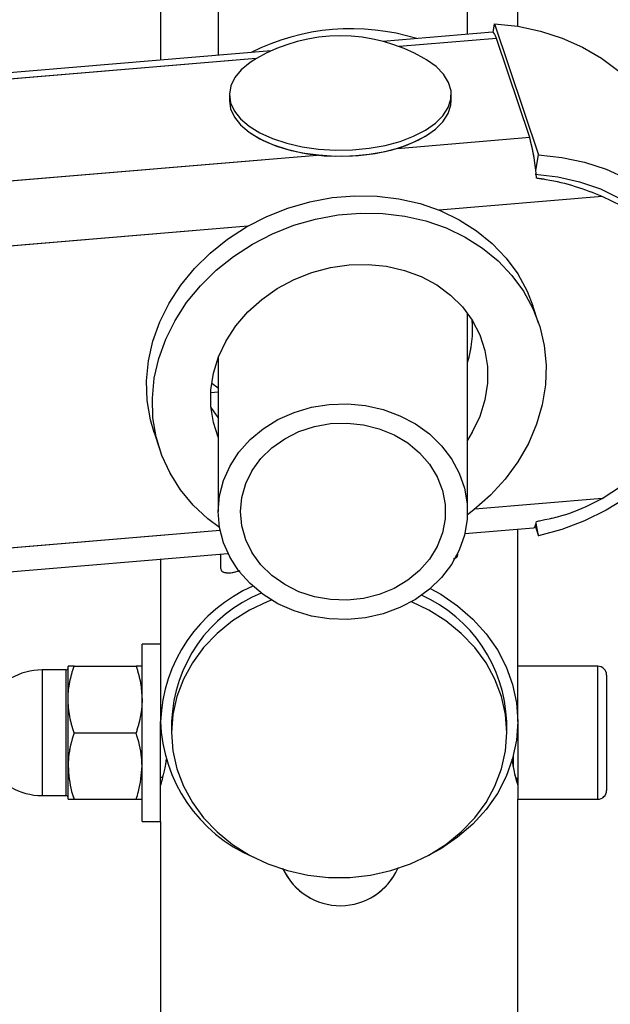
# Model space of a CAD drawing. Units: millimetres. Extents: x 0 to 42.1, y 0 to 29.8.
# Drawn here: x 16.3 to 16.6, y 10.3 to 10.8 of the extents above; entities that cross this region are included whole.
import ezdxf

# ---------------------------------------------------------------- set-up
doc = ezdxf.new("R2010")
doc.units = ezdxf.units.MM
doc.linetypes.add('PHANTOM', pattern=[1.27, 0.635, -0.127, 0.127, -0.127, 0.127, -0.127])

msp = doc.modelspace()

# ---------------------------------------------------------------- linework, layer by layer
at = {"color": 7, "linetype": 'Continuous', "lineweight": 25}
for p, q in [((16.5352706271162, 10.79873907394326), (16.5352706271162, 11.18882849162205)), ((16.5624706271162, 10.80312427983911), (16.5624706271162, 11.18983355874634)), ((16.3692706271162, 11.18718045775429), (16.3692706271162, 10.78484963738951)), ((16.4004706271162, 11.18718045775429), (16.4004706271162, 10.78746018209118)), ((16.54878244003105, 10.79986962495656), (16.489561699182, 10.79491454831385)), ((16.54906919197638, 10.79981753474129), (16.54993362721595, 10.80450308102713)), ((16.54993362721595, 10.80450308102713), (16.57370048245988, 10.73349051771645)), ((16.56887414618654, 10.74287508213511), (16.5509169666689, 10.79652901885873)), ((16.42917163411551, 10.78986163278844), (12.94011707636981, 10.49792788632815)), ((16.40649390995878, 10.76610146232334), (16.40649390995878, 10.7628840047432)), ((16.52649390995878, 10.7628840047432), (16.52649390995878, 10.76610146232334)), ((16.41750411510311, 10.74556349666751), (16.41815731236786, 10.74510161645216)), ((16.5148305075497, 10.74510161645216), (16.51548370481444, 10.74556349666751)), ((16.57213872771585, 10.72502525183493), (16.57370048245988, 10.73349051771645)), ((16.57372708397844, 10.64245588877098), (16.57059117946709, 10.65182560198559)), ((16.5352706271162, 10.54047891929273), (16.5352706271162, 10.64785152221578)), ((16.4004706271162, 10.62376519909772), (16.4004706271162, 10.54047891929273)), ((16.39692099793486, 10.61004026455516), (16.4004706271162, 10.60743166852328)), ((16.4004706271162, 10.59138033549979), (16.39657419391991, 10.59687497998217)), ((16.36575881156968, 10.58327123624903), (16.36889471608103, 10.57390152303443)), ((16.57370048245988, 10.52737647161575), (16.57237631836106, 10.53433232266691)), ((16.5338552585289, 10.52857970448677), (16.57100867282438, 10.53168837912901)), ((16.5624706271162, 10.42689272377432), (16.5624706271162, 10.53097398970638)), ((16.5719132399555, 10.53271654164992), (16.57370048245988, 10.52737647161575)), ((16.23834804548841, 10.50385423047048), (16.40573691268961, 10.5178598753548)), ((16.4018706271162, 10.51031812949783), (16.4018706271162, 10.51753637819714)), ((16.3692706271162, 10.51480869366912), (16.3692706271162, 10.42689272377432)), ((16.3692706271162, 10.46884751969947), (16.3592706271162, 10.46884751969947)), ((16.3592706271162, 10.37284751969947), (16.3592706271162, 10.46884751969947)), ((16.31827062711621, 10.45484751969947), (16.3052706271162, 10.45484751969947)), ((16.31927062711621, 10.43884751969947), (16.31927062711621, 10.45684751969947)), ((16.32248601742538, 10.45684751969947), (16.35605523680703, 10.45684751969947)), ((16.6056706271162, 10.45684751969947), (16.5624706271162, 10.45684751969947)), ((16.6104706271162, 10.45204751969947), (16.6104706271162, 10.38964751969947)), ((16.31927062711621, 10.40284751969947), (16.31927062711621, 10.43884751969947)), ((16.3692706271162, 10.37284751969947), (16.3692706271162, 10.42689272377432)), ((16.3752706271162, 10.42689272377432), (16.3752706271162, 10.42089272377432)), ((16.5564706271162, 10.42089272377432), (16.5564706271162, 10.42689272377432)), ((16.5624706271162, 10.42689272377432), (16.5624706271162, 10.38484751969947)), ((16.32248601742538, 10.42084751969947), (16.35605523680703, 10.42084751969947)), ((16.31927062711621, 10.38484751969947), (16.31927062711621, 10.40284751969947)), ((16.3692706271162, 10.39684751969947), (16.3704266539702, 10.39684751969947)), ((16.3052706271162, 10.38684751969947), (16.31827062711621, 10.38684751969947)), ((16.32248601742538, 10.38484751969947), (16.35605523680703, 10.38484751969947)), ((16.5624706271162, 9.996478919292763), (16.5624706271162, 10.38484751969947)), ((16.5624706271162, 10.38484751969947), (16.6056706271162, 10.38484751969947)), ((16.3592706271162, 10.37284751969947), (16.3692706271162, 10.37284751969947)), ((16.3692706271162, 10.37284751969947), (16.3692706271162, 10.09882129454719))]:
    msp.add_line(p, q, dxfattribs=at)
at = {"color": 7, "linetype": 'PHANTOM', "lineweight": 18}
for p, q in [((16.5352706271162, 10.79873907394326), (16.5352706271162, 11.18882849162205)), ((16.5624706271162, 10.80312427983911), (16.5624706271162, 11.18983355874634)), ((16.3692706271162, 11.18718045775429), (16.3692706271162, 10.78484963738951)), ((16.4004706271162, 11.18718045775429), (16.4004706271162, 10.78746018209118)), ((16.54878244003106, 10.79986962495656), (16.489561699182, 10.79491454831385)), ((16.54906919197638, 10.79981753474129), (16.54993362721595, 10.80450308102713)), ((16.54993362721595, 10.80450308102713), (16.57370048245989, 10.73349051771645)), ((16.56887414618654, 10.74287508213511), (16.5509169666689, 10.79652901885873)), ((16.42917163411551, 10.78986163278844), (12.94011707636981, 10.49792788632815)), ((16.40649390995878, 10.76610146232334), (16.40649390995878, 10.7628840047432)), ((16.52649390995878, 10.7628840047432), (16.52649390995878, 10.76610146232334)), ((16.41750411510311, 10.74556349666751), (16.41815731236786, 10.74510161645216)), ((16.5148305075497, 10.74510161645216), (16.51548370481444, 10.74556349666751)), ((16.57213872771585, 10.72502525183493), (16.57370048245989, 10.73349051771645)), ((16.57372708397844, 10.64245588877098), (16.57059117946709, 10.65182560198559)), ((16.5352706271162, 10.54047891929272), (16.5352706271162, 10.64785152221578)), ((16.4004706271162, 10.62376519909772), (16.4004706271162, 10.54047891929272)), ((16.39692099793366, 10.61004026455609), (16.4004706271162, 10.60743166852328)), ((16.4004706271162, 10.59138033549979), (16.39657419391991, 10.59687497998216)), ((16.36575881156968, 10.58327123624903), (16.36889471608103, 10.57390152303443)), ((16.57370048245989, 10.52737647161575), (16.57237631836106, 10.53433232266691)), ((16.5338552585289, 10.52857970448677), (16.57100867282438, 10.53168837912901)), ((16.5624706271162, 10.42689272377432), (16.5624706271162, 10.53097398970638)), ((16.5719132399555, 10.53271654164992), (16.57370048245989, 10.52737647161575)), ((16.23834804548841, 10.50385423047048), (16.40573691268961, 10.5178598753548)), ((16.4018706271162, 10.51031812949783), (16.4018706271162, 10.51753637819714)), ((16.3692706271162, 10.51480869366912), (16.3692706271162, 10.42689272377432)), ((16.3692706271162, 10.46884751969947), (16.3592706271162, 10.46884751969947)), ((16.3592706271162, 10.37284751969947), (16.3592706271162, 10.46884751969947)), ((16.31827062711621, 10.45484751969947), (16.3052706271162, 10.45484751969947)), ((16.31927062711621, 10.43884751969947), (16.31927062711621, 10.45684751969947)), ((16.32248601742538, 10.45684751969947), (16.35605523680703, 10.45684751969947)), ((16.6056706271162, 10.45684751969947), (16.5624706271162, 10.45684751969947)), ((16.6104706271162, 10.45204751969947), (16.6104706271162, 10.38964751969947)), ((16.31927062711621, 10.40284751969947), (16.31927062711621, 10.43884751969947)), ((16.3692706271162, 10.37284751969947), (16.3692706271162, 10.42689272377432)), ((16.3752706271162, 10.42689272377432), (16.3752706271162, 10.42089272377432)), ((16.5564706271162, 10.42089272377432), (16.5564706271162, 10.42689272377432)), ((16.5624706271162, 10.42689272377432), (16.5624706271162, 10.38484751969947)), ((16.32248601742538, 10.42084751969947), (16.35605523680703, 10.42084751969947)), ((16.31927062711621, 10.38484751969947), (16.31927062711621, 10.40284751969947)), ((16.3692706271162, 10.39684751969947), (16.3704266539702, 10.39684751969947)), ((16.3052706271162, 10.38684751969947), (16.31827062711621, 10.38684751969947)), ((16.32248601742538, 10.38484751969947), (16.35605523680703, 10.38484751969947)), ((16.5624706271162, 9.996478919292763), (16.5624706271162, 10.38484751969947)), ((16.5624706271162, 10.38484751969947), (16.6056706271162, 10.38484751969947)), ((16.3592706271162, 10.37284751969947), (16.3692706271162, 10.37284751969947)), ((16.3692706271162, 10.37284751969947), (16.3692706271162, 10.09882129454719))]:
    msp.add_line(p, q, dxfattribs=at)
at = {"color": 8, "linetype": 'Continuous', "lineweight": 25}
for p, q in [((16.5509169666689, 10.79652901885873), (16.49832302033085, 10.79212841475768)), ((16.42099534696169, 10.78565830744979), (12.94887839751865, 10.49514175277198)), ((16.56887414618654, 10.74287508213511), (16.49717185848231, 10.73687565818434)), ((16.45397119807993, 10.73326100257145), (12.94772723567013, 10.43988899619864)), ((16.60811539628242, 10.71101021312444), (16.51992106905028, 10.70363087871184)), ((16.41642892198649, 10.69497155575729), (16.2240353885891, 10.67887373783273)), ((16.4004706271162, 10.60515968546357), (16.39642640621711, 10.60482130022509)), ((16.60811539628242, 10.54750461688994), (16.53913412751784, 10.54173286414353)), ((16.40152010150023, 10.53021851906354), (16.24324844705667, 10.51697572326443)), ((16.3052706271162, 10.45484751969947), (16.3052706271162, 10.38684751969947)), ((16.31827062711621, 10.40384751969947), (16.31827062711621, 10.45484751969947)), ((16.6056706271162, 10.38484751969947), (16.6056706271162, 10.45684751969947)), ((16.5600706271162, 10.40254991634346), (16.5600706271162, 10.40836058952054)), ((16.31827062711621, 10.38684751969947), (16.31827062711621, 10.40384751969947))]:
    msp.add_line(p, q, dxfattribs=at)
at = {"color": 8, "linetype": 'PHANTOM', "lineweight": 18}
for p, q in [((16.5509169666689, 10.79652901885873), (16.49832302033085, 10.79212841475768)), ((16.42099534696169, 10.78565830744979), (12.94887839751865, 10.49514175277199)), ((16.56887414618654, 10.74287508213511), (16.49717185848231, 10.73687565818434)), ((16.45397119807993, 10.73326100257145), (12.94772723567013, 10.43988899619864)), ((16.60811539628242, 10.71101021312444), (16.51992106905028, 10.70363087871184)), ((16.41642892198649, 10.69497155575729), (16.2240353885891, 10.67887373783274)), ((16.4004706271162, 10.60515968546357), (16.39642640621711, 10.60482130022509)), ((16.60811539628242, 10.54750461688994), (16.53913412751784, 10.54173286414353)), ((16.40152010150023, 10.53021851906354), (16.24324844705667, 10.51697572326443)), ((16.3052706271162, 10.45484751969947), (16.3052706271162, 10.38684751969947)), ((16.31827062711621, 10.40384751969947), (16.31827062711621, 10.45484751969947)), ((16.6056706271162, 10.38484751969947), (16.6056706271162, 10.45684751969947)), ((16.5600706271162, 10.40254991634346), (16.5600706271162, 10.40836058952055)), ((16.31827062711621, 10.38684751969947), (16.31827062711621, 10.40384751969947))]:
    msp.add_line(p, q, dxfattribs=at)
at = {"color": 7, "linetype": 'Continuous', "lineweight": 25, "flags": 128}
for points in [[(16.5509169666689, 10.79652901885873), (16.55036546495938, 10.79798717142505), (16.54982339959702, 10.79904103546667), (16.54930004547045, 10.79967257907764), (16.54880435731388, 10.79987099637169), (16.54878244003105, 10.79986962495656)], [(16.54993362721595, 10.80450308102713), (16.56250504985127, 10.80311875551601), (16.57470298550123, 10.80052445823818), (16.58638454158105, 10.79675058006095), (16.59741287462882, 10.79184133003927), (16.60765879335672, 10.78585421752922), (16.61700227206104, 10.77885937849535), (16.62533385666189, 10.77093875390358), (16.63255594690189, 10.76218512982474), (16.63858393968331, 10.75270105049309), (16.64334722015012, 10.74259761705304), (16.64498730693616, 10.73810646401255)], [(16.42112431860481, 10.78573307063986), (16.4176469788574, 10.78352255099466), (16.41290081075756, 10.7795901586837), (16.40941081947958, 10.77534160276253), (16.40725880746106, 10.77087646578105), (16.40649521603974, 10.76629940676562), (16.40713794315134, 10.76171770810024), (16.40917192381713, 10.75723876091834), (16.41254948325421, 10.75296754794571), (16.41719145433208, 10.74900418279429), (16.422989033183, 10.74544156338406), (16.42980632947254, 10.74236319449444), (16.43748355155371, 10.73984123048311), (16.44584075184786, 10.73793478404897), (16.45468204466333, 10.73668854068062), (16.46380019759005, 10.73613171126634), (16.47298148885161, 10.73627734741564), (16.48201071676253, 10.73712203554064), (16.49067624387342, 10.7386459768676), (16.49877495757334, 10.74081345150345), (16.50611703087732, 10.7435736556798), (16.51253037180997, 10.74686189255018), (16.51786465709552, 10.75060108862935), (16.52199485560802, 10.75470360033039), (16.52482415899491, 10.75907326825618), (16.52628625078283, 10.76360767109407), (16.52634686077947, 10.76820052628474), (16.52500456833788, 10.77274418119523), (16.52229083565522, 10.77713213640548), (16.51826927032551, 10.78126154196441), (16.51303413443157, 10.78503560810564), (16.51186350131275, 10.78573307063986)], [(16.40649390995878, 10.7628840047432), (16.40713794315134, 10.7585002505201), (16.40917192381713, 10.7540213033382), (16.41254948325421, 10.74975009036557), (16.41719145433208, 10.74578672521415), (16.422989033183, 10.74222410580392), (16.42980632947254, 10.7391457369143), (16.43748355155371, 10.73662377290297), (16.44584075184786, 10.73471732646883), (16.45468204466333, 10.73347108310048), (16.46380019759005, 10.73291425368619), (16.47298148885161, 10.7330598898355), (16.48201071676253, 10.7339045779605), (16.49067624387342, 10.73542851928746), (16.49877495757334, 10.73759599392331), (16.50611703087732, 10.74035619809966), (16.51253037180997, 10.74364443497004), (16.51786465709552, 10.74738363104921), (16.52199485560802, 10.75148614275026), (16.52482415899491, 10.75585581067604), (16.52628625078283, 10.76039021351393), (16.52649390995878, 10.7628840047432)], [(16.51468954864547, 10.74500237693113), (16.50871833654871, 10.74144427019689), (16.50170741893446, 10.7383970213459), (16.49382942786229, 10.73593566375809), (16.48527834561796, 10.73412080422607), (16.47626472822573, 10.73299713061467), (16.46701052086028, 10.73259231149747), (16.45774359281991, 10.73291631486466), (16.44869212662813, 10.73396116267802), (16.44007899942268, 10.73570112731675), (16.43211629498069, 10.73809336507682), (16.42500008151223, 10.74107897112521), (16.41890558381024, 10.74458442993233), (16.41815731236786, 10.74510161645216)], [(16.57370048245988, 10.73349051771645), (16.58627190509521, 10.73210619220533), (16.59846984074517, 10.7295118949275), (16.61015139682499, 10.72573801675027), (16.62117972987275, 10.72082876672858)], [(16.57177898404969, 10.72307531328353), (16.58402952046048, 10.72167537373616), (16.5958726264099, 10.71899902003064), (16.60714550748746, 10.71508304111623), (16.61769320754931, 10.70998126573359), (16.62737073873324, 10.70376382248911), (16.63604507445057, 10.69651617587261), (16.64359697795923, 10.68833795146907), (16.64992264138274, 10.67934156651313), (16.65493511264517, 10.66965068461057), (16.65856549070756, 10.659398515868), (16.66076387267629, 10.64872598579718), (16.66094444948212, 10.64730024140333)], [(16.36575881156968, 10.58327123624903), (16.36377773313948, 10.59023904996461), (16.36204689034389, 10.60066464793158), (16.36169958970127, 10.61131035167635), (16.36274035880662, 10.62203737817012), (16.36515562964301, 10.63270588421765), (16.3689139154614, 10.64317678952724), (16.37396622125858, 10.653313589835), (16.380246682502, 10.66298413644667), (16.38767342377461, 10.67206235899798), (16.39614962614618, 10.68042990897463), (16.40556478935613, 10.68797770256613), (16.41579617235337, 10.69460734274017), (16.42671039341365, 10.70023240199836), (16.43816516897431, 10.70477954909083), (16.45001116851808, 10.70818950500128), (16.4620939613248, 10.71041781573956), (16.47425602971197, 10.71143543186743), (16.48633882251868, 10.71122908720242), (16.49818482206246, 10.7098014717628), (16.50963959762311, 10.70717119669908), (16.5205538186834, 10.70337255166922), (16.53078520168064, 10.69845505782045), (16.54020036489059, 10.69248282220542), (16.54867656726216, 10.68553370204874), (16.55610330853477, 10.67769828975896), (16.56238376977818, 10.66907873191799), (16.56743607557537, 10.65978739764421), (16.57059117946709, 10.65182560198559)], [(16.60811539628242, 10.54750461688994), (16.61859470288542, 10.55439297111132), (16.62820544449417, 10.56223928717297), (16.63681684464314, 10.57093679771774), (16.64431172522885, 10.58036715291017), (16.65058810099017, 10.59040203086095), (16.65556056725471, 10.60090488374435), (16.65916146206782, 10.61173279584855), (16.6613417868906, 10.6227384282759), (16.66207187333891, 10.63377202383093), (16.6613417868906, 10.64468344481484), (16.65916146206782, 10.6553242159977), (16.65556056725471, 10.66554954496884), (16.65058810099017, 10.67522029237396), (16.64431172522885, 10.68420486522927), (16.63681684464314, 10.69238100754974), (16.62820544449417, 10.69963746392573), (16.61859470288542, 10.70587549341137), (16.60811539628242, 10.71101021312444)], [(16.40120318482098, 10.53189643111744), (16.39492284849841, 10.53660212893458), (16.3869583874681, 10.54400647087), (16.38009359043956, 10.55224739602786), (16.37441795054043, 10.56121747134585), (16.37000545841657, 10.57079975817424), (16.36691363765084, 10.58086933675001), (16.36518279485525, 10.59129493471697), (16.36483549421263, 10.60194063846175), (16.36587626331798, 10.61266766495551), (16.36829153415436, 10.62333617100304), (16.37204981997275, 10.63380707631264), (16.37710212576993, 10.6439438766204), (16.38338258701335, 10.65361442323207), (16.39080932828596, 10.66269264578338), (16.39928553065753, 10.67106019576002), (16.40870069386748, 10.67860798935153), (16.41893207686472, 10.68523762952557), (16.42984629792501, 10.69086268878375), (16.44130107348566, 10.69540983587623), (16.45314707302944, 10.69881979178668), (16.46522986583615, 10.70104810252495), (16.47739193422332, 10.70206571865282), (16.48947472703004, 10.70185937398781), (16.50132072657381, 10.70043175854819), (16.51277550213447, 10.69780148348448), (16.52368972319475, 10.69400283845462), (16.53392110619199, 10.68908534460584), (16.54333626940194, 10.68311310899082), (16.55181247177351, 10.67616398883414), (16.55923921304612, 10.66832857654436), (16.56551967428954, 10.65970901870339), (16.57057198008672, 10.65041768442961), (16.57433026590511, 10.64057570047454), (16.57674553674149, 10.63031137215041), (16.57778630584685, 10.61975851067419), (16.57743900520423, 10.60905468873374), (16.57570816240864, 10.59833944701745), (16.5726163416429, 10.58775247508793), (16.56820384951904, 10.57743179031498), (16.56252820961991, 10.56751193860806), (16.55566341259137, 10.55812224040463), (16.54769895156106, 10.54938510478047), (16.53873865545856, 10.54141443366016), (16.53523983543251, 10.53871474015087)], [(16.4004706271162, 10.58073761661031), (16.39792100311321, 10.58864702372252), (16.39652793802588, 10.59742994348163), (16.39652793802588, 10.60641309234722), (16.39792100311321, 10.61542913125267), (16.40068118312109, 10.62431010845218), (16.40475706111841, 10.63289058814399), (16.41007271120995, 10.64101073222631), (16.4165291128921, 10.64851927777881), (16.42400599561751, 10.65527635480455), (16.43236407920779, 10.66115609174342), (16.44144766837978, 10.66604896022114), (16.451087553054, 10.66986381535563), (16.46110416041833, 10.67252959361373), (16.47131090002974, 10.67399663659032), (16.48151763964114, 10.67423761605052), (16.49153424700548, 10.67324804300291), (16.5011741316797, 10.67104635132104), (16.51025772085168, 10.66767355435519), (16.51861580444197, 10.66319248093123), (16.52609268716737, 10.65768660496856), (16.53254908884952, 10.65125849051884), (16.53786473894107, 10.64402788119179), (16.54194061693839, 10.63612946955836), (16.54470079694626, 10.6277103880829), (16.54609386203359, 10.61892746832378), (16.54609386203359, 10.6099443194582), (16.54470079694626, 10.60092828055274), (16.54194061693839, 10.59204730335323), (16.53786473894106, 10.58346682366142), (16.5352706271162, 10.57920907719642)], [(16.4004706271162, 10.54047891929272), (16.40118888410794, 10.54897767579206), (16.40332834668238, 10.55729529605173), (16.40684341590917, 10.56525450443654), (16.41165917419042, 10.57268566423815), (16.41767298199927, 10.57943039318699), (16.42475666546313, 10.58534493909539), (16.43275924816732, 10.59030324368584), (16.44151016895517, 10.59419962930437), (16.450822917143, 10.59695105125622), (16.46049900767153, 10.59849886775937), (16.47033221147029, 10.5988100897923), (16.48011295087222, 10.59787808419771), (16.4896327663978, 10.59572271505674), (16.49868875970693, 10.59238992032059), (16.50708791802481, 10.58795073272283), (16.51465122787407, 10.58249976584), (16.52121749043633, 10.57615319756752), (16.52664675722509, 10.56904629398952), (16.53082331284477, 10.56133052641711), (16.53365814126347, 10.55317034304036), (16.53509082303513, 10.54473966400066), (16.53509082303513, 10.53621817458479), (16.53365814126347, 10.52778749554509), (16.53082331284477, 10.51962731216834), (16.52664675722509, 10.51191154459593), (16.52121749043633, 10.50480464101793), (16.51465122787407, 10.49845807274545), (16.50708791802481, 10.49300710586262), (16.49868875970693, 10.48856791826486), (16.4896327663978, 10.48523512352871), (16.48011295087221, 10.48307975438774), (16.47033221147029, 10.48214774879315), (16.46049900767153, 10.48245897082608), (16.450822917143, 10.48400678732923), (16.44151016895517, 10.48675820928108), (16.43275924816732, 10.4906545948996), (16.42475666546313, 10.49561289949006), (16.41767298199927, 10.50152744539846), (16.41165917419042, 10.5082721743473), (16.40684341590917, 10.51570333414891), (16.40332834668238, 10.52366254253372), (16.40118888410794, 10.53198016279339), (16.4004706271162, 10.54047891929272)], [(16.4124706271162, 10.54047891929272), (16.41318804256606, 10.54817510082564), (16.41532170823233, 10.55567195529947), (16.41881636329502, 10.56277531812126), (16.42358149802365, 10.56930121592515), (16.42949369793177, 10.57508063138591), (16.4363998401473, 10.57996388067891), (16.44412105921447, 10.5838244902125), (16.45245737961523, 10.58656247222764), (16.46119289503006, 10.58810691442835), (16.47010136019826, 10.58841781657288), (16.47895205055139, 10.587487126459), (16.48751573785836, 10.58533894847179), (16.4955706271162, 10.58202891929272), (16.50290810092418, 10.57764276693887), (16.50933812256488, 10.57229409045226), (16.51469415785533, 10.56612141774435), (16.5188374882949, 10.55928461779593), (16.52166080380161, 10.55196076013445), (16.52309098198684, 10.54433952882631), (16.52309098198684, 10.53661830975913), (16.52166080380161, 10.52899707845099), (16.5188374882949, 10.52167322078952), (16.51469415785533, 10.5148364208411), (16.50933812256488, 10.50866374813319), (16.50290810092418, 10.50331507164658), (16.4955706271162, 10.49892891929272), (16.48751573785836, 10.49561889011366), (16.47895205055139, 10.49347071212645), (16.47010136019826, 10.49254002201257), (16.46119289503006, 10.4928509241571), (16.45245737961523, 10.49439536635781), (16.44412105921447, 10.49713334837295), (16.4363998401473, 10.50099395790654), (16.42949369793177, 10.50587720719954), (16.42358149802365, 10.5116566226603), (16.41881636329502, 10.51818252046419), (16.41532170823233, 10.52528588328598), (16.41318804256606, 10.53278273775981), (16.4124706271162, 10.54047891929272)], [(16.62117972987275, 10.54798352374291), (16.61015139682499, 10.54122876369519), (16.59846984074517, 10.53550006344543), (16.58627190509521, 10.53086453179053), (16.57370048245988, 10.52737647161575)], [(16.57100867282438, 10.53168837912901), (16.57144629636633, 10.53192511171167), (16.5718618269884, 10.53259566297588), (16.5722262375636, 10.53368718818846), (16.57253329292597, 10.53518101105041)], [(16.51512621412029, 10.49885858624857), (16.52074568165043, 10.49574195247297), (16.52992827590226, 10.48951167636857), (16.53817676538953, 10.48236827492975), (16.54537086856153, 10.47441591503502), (16.5514056791943, 10.4657705599988), (16.55619319615961, 10.45655827856517), (16.55966360667956, 10.44691340654167), (16.56176630435407, 10.43697658788077), (16.5624706271162, 10.42689272377432), (16.56176630435407, 10.41680885966787), (16.55966360667956, 10.40687204100697), (16.55619319615961, 10.39722716898347), (16.5514056791943, 10.38801488754984), (16.54537086856153, 10.37936953251362), (16.53817676538953, 10.37141717261889), (16.52992827590226, 10.36427377118007), (16.52074568165043, 10.35804349507567), (16.51263856268758, 10.35369272273748)], [(16.42923195244149, 10.4926525707541), (16.42729502330041, 10.49188717491443), (16.4173247194911, 10.48714029836873), (16.40812001364497, 10.48134865799729), (16.39982606947182, 10.47460359142854), (16.39257368742583, 10.46701147239155), (16.38647724190423, 10.45869203313888), (16.38163287749473, 10.4497764761973), (16.37811699271795, 10.4404054052257), (16.37598503517711, 10.4307266076113), (16.3752706271162, 10.42089272377432)], [(16.3752706271162, 10.42089272377432), (16.37598503517711, 10.41105883993734), (16.37811699271795, 10.40138004232294), (16.38163287749473, 10.39200897135134), (16.38647724190423, 10.38309341440977), (16.39257368742583, 10.37477397515709), (16.39982606947182, 10.36718185612011), (16.40812001364497, 10.36043678955135), (16.41732471949111, 10.35464514917991), (16.42729502330041, 10.34989827263421), (16.43787368742583, 10.34627102099302), (16.44889388001474, 10.34382059818154), (16.46018180604685, 10.34258564883131), (16.47155944818556, 10.34258564883131), (16.48284737421767, 10.34382059818154), (16.49386756680657, 10.34627102099302), (16.504446230932, 10.34989827263421), (16.5144165347413, 10.35464514917991), (16.52362124058743, 10.36043678955135), (16.53191518476058, 10.36718185612011), (16.53916756680657, 10.37477397515709), (16.54526401232818, 10.38309341440977), (16.55010837673768, 10.39200897135134), (16.55362426151445, 10.40138004232294), (16.55575621905529, 10.41105883993734), (16.5564706271162, 10.42089272377432), (16.55575621905529, 10.43072660761131), (16.55362426151445, 10.44040540522571), (16.55010837673768, 10.44977647619731), (16.54526401232818, 10.45869203313888), (16.53916756680657, 10.46701147239156), (16.53191518476058, 10.47460359142854), (16.52362124058743, 10.48134865799729), (16.5144165347413, 10.48714029836873), (16.50489370157585, 10.49170352623261)]]:
    msp.add_lwpolyline(points, dxfattribs=at)
at = {"color": 7, "linetype": 'PHANTOM', "lineweight": 18, "flags": 128}
for points in [[(16.5509169666689, 10.79652901885873), (16.55036546495938, 10.79798717142505), (16.54982339959702, 10.79904103546667), (16.54930004547045, 10.79967257907764), (16.54880435731388, 10.79987099637169), (16.54878244003105, 10.79986962495656)], [(16.54993362721595, 10.80450308102713), (16.56250504985127, 10.80311875551601), (16.57470298550123, 10.80052445823818), (16.58638454158105, 10.79675058006095), (16.59741287462882, 10.79184133003927), (16.60765879335672, 10.78585421752922), (16.61700227206104, 10.77885937849535), (16.62533385666189, 10.77093875390358), (16.63255594690189, 10.76218512982474), (16.63858393968331, 10.75270105049309), (16.64334722015012, 10.74259761705304), (16.64498730693616, 10.73810646401255)], [(16.42112431860481, 10.78573307063986), (16.4176469788574, 10.78352255099467), (16.41290081075756, 10.7795901586837), (16.40941081947958, 10.77534160276253), (16.40725880746106, 10.77087646578105), (16.40649521603974, 10.76629940676562), (16.40713794315134, 10.76171770810024), (16.40917192381713, 10.75723876091834), (16.41254948325421, 10.75296754794571), (16.41719145433208, 10.74900418279429), (16.422989033183, 10.74544156338406), (16.42980632947254, 10.74236319449444), (16.43748355155371, 10.73984123048311), (16.44584075184786, 10.73793478404898), (16.45468204466333, 10.73668854068062), (16.46380019759005, 10.73613171126634), (16.47298148885161, 10.73627734741564), (16.48201071676253, 10.73712203554064), (16.49067624387342, 10.7386459768676), (16.49877495757334, 10.74081345150345), (16.50611703087732, 10.7435736556798), (16.51253037180997, 10.74686189255018), (16.51786465709552, 10.75060108862935), (16.52199485560802, 10.75470360033039), (16.52482415899491, 10.75907326825618), (16.52628625078283, 10.76360767109407), (16.52634686077947, 10.76820052628474), (16.52500456833788, 10.77274418119524), (16.52229083565522, 10.77713213640548), (16.51826927032551, 10.78126154196441), (16.51303413443157, 10.78503560810564), (16.51186350131275, 10.78573307063986)], [(16.40649390995878, 10.7628840047432), (16.40713794315134, 10.7585002505201), (16.40917192381713, 10.7540213033382), (16.41254948325421, 10.74975009036557), (16.41719145433208, 10.74578672521415), (16.422989033183, 10.74222410580392), (16.42980632947254, 10.7391457369143), (16.43748355155371, 10.73662377290297), (16.44584075184786, 10.73471732646884), (16.45468204466333, 10.73347108310048), (16.46380019759005, 10.7329142536862), (16.47298148885161, 10.7330598898355), (16.48201071676253, 10.7339045779605), (16.49067624387342, 10.73542851928746), (16.49877495757334, 10.73759599392331), (16.50611703087732, 10.74035619809966), (16.51253037180997, 10.74364443497004), (16.51786465709552, 10.74738363104921), (16.52199485560802, 10.75148614275026), (16.52482415899491, 10.75585581067604), (16.52628625078283, 10.76039021351393), (16.52649390995878, 10.7628840047432)], [(16.51468954864547, 10.74500237693113), (16.50871833654871, 10.74144427019689), (16.50170741893446, 10.7383970213459), (16.49382942786229, 10.73593566375809), (16.48527834561796, 10.73412080422607), (16.47626472822573, 10.73299713061467), (16.46701052086028, 10.73259231149747), (16.45774359281991, 10.73291631486466), (16.44869212662813, 10.73396116267802), (16.44007899942268, 10.73570112731675), (16.43211629498069, 10.73809336507682), (16.42500008151223, 10.74107897112521), (16.41890558381024, 10.74458442993233), (16.41815731236786, 10.74510161645216)], [(16.57370048245989, 10.73349051771645), (16.58627190509521, 10.73210619220533), (16.59846984074517, 10.7295118949275), (16.61015139682499, 10.72573801675027), (16.62117972987275, 10.72082876672858), (16.63142564860066, 10.71484165421854), (16.64076912730498, 10.70784681518467), (16.64910071190583, 10.6999261905929), (16.65632280214583, 10.69117256651406), (16.66235079492725, 10.68168848718241), (16.66711407539406, 10.67158505374236), (16.67055684414894, 10.66098062275528), (16.67263877091468, 10.64999941971288), (16.67333546698277, 10.63877008379902), (16.67263877091468, 10.62742416094739), (16.67055684414894, 10.6160945628481), (16.66711407539406, 10.60491400995511), (16.66235079492725, 10.59401347673396), (16.65632280214583, 10.58352065736275), (16.64910071190583, 10.57355846986013), (16.64076912730498, 10.56424361616347), (16.63142564860066, 10.55568521502532), (16.62117972987275, 10.54798352374291), (16.61015139682499, 10.54122876369519), (16.59846984074517, 10.53550006344543), (16.58627190509521, 10.53086453179053), (16.57370048245989, 10.52737647161575)], [(16.57177898404969, 10.72307531328353), (16.58402952046048, 10.72167537373616), (16.5958726264099, 10.71899902003064), (16.60714550748746, 10.71508304111623), (16.61769320754931, 10.70998126573359), (16.62737073873324, 10.70376382248911), (16.63604507445057, 10.69651617587261), (16.64359697795923, 10.68833795146907), (16.64992264138274, 10.67934156651313), (16.65493511264517, 10.66965068461057), (16.65856549070756, 10.65939851586801), (16.66076387267629, 10.64872598579718), (16.66094444668021, 10.64730026522979)], [(16.36575881156968, 10.58327123624903), (16.36377773313948, 10.59023904996461), (16.36204689034389, 10.60066464793158), (16.36169958970127, 10.61131035167635), (16.36274035880662, 10.62203737817012), (16.36515562964301, 10.63270588421765), (16.36891391546139, 10.64317678952724), (16.37396622125858, 10.653313589835), (16.38024668250199, 10.66298413644667), (16.3876734237746, 10.67206235899798), (16.39614962614618, 10.68042990897463), (16.40556478935612, 10.68797770256613), (16.41579617235337, 10.69460734274017), (16.42671039341365, 10.70023240199836), (16.43816516897431, 10.70477954909083), (16.45001116851808, 10.70818950500128), (16.4620939613248, 10.71041781573956), (16.47425602971197, 10.71143543186743), (16.48633882251868, 10.71122908720242), (16.49818482206246, 10.7098014717628), (16.50963959762311, 10.70717119669908), (16.5205538186834, 10.70337255166922), (16.53078520168064, 10.69845505782045), (16.54020036489059, 10.69248282220542), (16.54867656726216, 10.68553370204874), (16.55610330853477, 10.67769828975896), (16.56238376977818, 10.66907873191799), (16.56743607557537, 10.65978739764421), (16.57059117946708, 10.65182560198559)], [(16.60811539628242, 10.54750461688994), (16.61859470288542, 10.55439297111132), (16.62820544449417, 10.56223928717297), (16.63681684464314, 10.57093679771774), (16.64431172522885, 10.58036715291017), (16.65058810099017, 10.59040203086095), (16.65556056725471, 10.60090488374435), (16.65916146206782, 10.61173279584855), (16.6613417868906, 10.6227384282759), (16.66207187333891, 10.63377202383093), (16.6613417868906, 10.64468344481484), (16.65916146206782, 10.6553242159977), (16.65556056725471, 10.66554954496884), (16.65058810099017, 10.67522029237396), (16.64431172522885, 10.68420486522927), (16.63681684464314, 10.69238100754974), (16.62820544449417, 10.69963746392573), (16.61859470288542, 10.70587549341137), (16.60811539628242, 10.71101021312444)], [(16.40120318481969, 10.53189643111833), (16.39492284849841, 10.53660212893458), (16.38695838746809, 10.54400647087), (16.38009359043956, 10.55224739602786), (16.37441795054043, 10.56121747134585), (16.37000545841657, 10.57079975817424), (16.36691363765083, 10.58086933675001), (16.36518279485524, 10.59129493471698), (16.36483549421262, 10.60194063846175), (16.36587626331798, 10.61266766495551), (16.36829153415436, 10.62333617100304), (16.37204981997275, 10.63380707631264), (16.37710212576993, 10.6439438766204), (16.38338258701335, 10.65361442323207), (16.39080932828596, 10.66269264578338), (16.39928553065753, 10.67106019576002), (16.40870069386748, 10.67860798935153), (16.41893207686472, 10.68523762952557), (16.42984629792501, 10.69086268878376), (16.44130107348566, 10.69540983587623), (16.45314707302943, 10.69881979178668), (16.46522986583615, 10.70104810252496), (16.47739193422332, 10.70206571865282), (16.48947472703004, 10.70185937398781), (16.50132072657381, 10.70043175854819), (16.51277550213446, 10.69780148348448), (16.52368972319475, 10.69400283845462), (16.53392110619199, 10.68908534460585), (16.54333626940194, 10.68311310899082), (16.55181247177351, 10.67616398883414), (16.55923921304612, 10.66832857654436), (16.56551967428954, 10.65970901870339), (16.57057198008672, 10.65041768442961), (16.57433026590511, 10.64057570047454), (16.57674553674149, 10.63031137215041), (16.57778630584685, 10.61975851067419), (16.57743900520423, 10.60905468873374), (16.57570816240864, 10.59833944701745), (16.5726163416429, 10.58775247508793), (16.56820384951904, 10.57743179031498), (16.56252820961991, 10.56751193860806), (16.55566341259137, 10.55812224040463), (16.54769895156106, 10.54938510478047), (16.53873865545856, 10.54141443366016), (16.53523983543366, 10.53871474015174)], [(16.4004706271162, 10.5807376166103), (16.39792100311321, 10.58864702372252), (16.39652793802588, 10.59742994348163), (16.39652793802588, 10.60641309234722), (16.39792100311321, 10.61542913125267), (16.40068118312108, 10.62431010845219), (16.40475706111841, 10.63289058814399), (16.41007271120995, 10.64101073222631), (16.4165291128921, 10.64851927777881), (16.4240059956175, 10.65527635480455), (16.43236407920779, 10.66115609174342), (16.44144766837978, 10.66604896022114), (16.45108755305399, 10.66986381535563), (16.46110416041833, 10.67252959361373), (16.47131090002974, 10.67399663659032), (16.48151763964114, 10.67423761605052), (16.49153424700548, 10.67324804300291), (16.50117413167969, 10.67104635132105), (16.51025772085168, 10.66767355435519), (16.51861580444197, 10.66319248093124), (16.52609268716737, 10.65768660496857), (16.53254908884952, 10.65125849051884), (16.53786473894106, 10.64402788119179), (16.54194061693839, 10.63612946955836), (16.54470079694626, 10.6277103880829), (16.54609386203359, 10.61892746832378), (16.54609386203359, 10.6099443194582), (16.54470079694626, 10.60092828055274), (16.54194061693839, 10.59204730335323), (16.53786473894106, 10.58346682366142), (16.5352706271162, 10.57920907719642)], [(16.4004706271162, 10.54047891929272), (16.40118888410794, 10.54897767579206), (16.40332834668238, 10.55729529605173), (16.40684341590917, 10.56525450443654), (16.41165917419042, 10.57268566423815), (16.41767298199927, 10.57943039318699), (16.42475666546313, 10.58534493909539), (16.43275924816732, 10.59030324368584), (16.44151016895517, 10.59419962930437), (16.450822917143, 10.59695105125622), (16.46049900767153, 10.59849886775937), (16.47033221147029, 10.5988100897923), (16.48011295087222, 10.59787808419771), (16.4896327663978, 10.59572271505674), (16.49868875970693, 10.59238992032059), (16.50708791802481, 10.58795073272283), (16.51465122787407, 10.58249976584), (16.52121749043633, 10.57615319756752), (16.52664675722509, 10.56904629398952), (16.53082331284477, 10.56133052641711), (16.53365814126347, 10.55317034304036), (16.53509082303513, 10.54473966400066), (16.53509082303513, 10.53621817458479), (16.53365814126347, 10.52778749554509), (16.53082331284477, 10.51962731216834), (16.52664675722509, 10.51191154459593), (16.52121749043633, 10.50480464101793), (16.51465122787407, 10.49845807274545), (16.50708791802481, 10.49300710586262), (16.49868875970693, 10.48856791826486), (16.4896327663978, 10.48523512352871), (16.48011295087221, 10.48307975438774), (16.47033221147029, 10.48214774879315), (16.46049900767153, 10.48245897082608), (16.450822917143, 10.48400678732923), (16.44151016895517, 10.48675820928108), (16.43275924816732, 10.4906545948996), (16.42475666546313, 10.49561289949006), (16.41767298199927, 10.50152744539846), (16.41165917419042, 10.5082721743473), (16.40684341590917, 10.51570333414891), (16.40332834668238, 10.52366254253372), (16.40118888410794, 10.53198016279339), (16.4004706271162, 10.54047891929272)], [(16.4124706271162, 10.54047891929272), (16.41318804256606, 10.54817510082564), (16.41532170823233, 10.55567195529947), (16.41881636329502, 10.56277531812126), (16.42358149802365, 10.56930121592515), (16.42949369793177, 10.57508063138591), (16.4363998401473, 10.57996388067891), (16.44412105921447, 10.5838244902125), (16.45245737961523, 10.58656247222764), (16.46119289503006, 10.58810691442835), (16.47010136019826, 10.58841781657288), (16.47895205055139, 10.587487126459), (16.48751573785836, 10.58533894847179), (16.4955706271162, 10.58202891929272), (16.50290810092418, 10.57764276693887), (16.50933812256488, 10.57229409045226), (16.51469415785533, 10.56612141774435), (16.5188374882949, 10.55928461779593), (16.52166080380161, 10.55196076013445), (16.52309098198684, 10.54433952882631), (16.52309098198684, 10.53661830975913), (16.52166080380161, 10.52899707845099), (16.5188374882949, 10.52167322078952), (16.51469415785533, 10.5148364208411), (16.50933812256488, 10.50866374813319), (16.50290810092418, 10.50331507164658), (16.4955706271162, 10.49892891929272), (16.48751573785836, 10.49561889011366), (16.47895205055139, 10.49347071212645), (16.47010136019826, 10.49254002201257), (16.46119289503006, 10.4928509241571), (16.45245737961523, 10.49439536635781), (16.44412105921447, 10.49713334837295), (16.4363998401473, 10.50099395790654), (16.42949369793177, 10.50587720719954), (16.42358149802365, 10.5116566226603), (16.41881636329502, 10.51818252046419), (16.41532170823233, 10.52528588328598), (16.41318804256606, 10.53278273775981), (16.4124706271162, 10.54047891929272)], [(16.57100867282438, 10.53168837912901), (16.57144629636634, 10.53192511171167), (16.5718618269884, 10.53259566297588), (16.5722262375636, 10.53368718818846), (16.57253329292597, 10.53518101105041)], [(16.51512621412096, 10.49885858624823), (16.52074568165043, 10.49574195247298), (16.52992827590226, 10.48951167636858), (16.53817676538953, 10.48236827492976), (16.54537086856153, 10.47441591503502), (16.5514056791943, 10.46577055999881), (16.55619319615961, 10.45655827856517), (16.55966360667956, 10.44691340654167), (16.56176630435407, 10.43697658788078), (16.5624706271162, 10.42689272377432), (16.56176630435407, 10.41680885966787), (16.55966360667956, 10.40687204100698), (16.55619319615961, 10.39722716898348), (16.5514056791943, 10.38801488754984), (16.54537086856153, 10.37936953251362), (16.53817676538953, 10.37141717261889), (16.52992827590226, 10.36427377118007), (16.52074568165043, 10.35804349507568), (16.51263856440103, 10.35369272355854)], [(16.42923195244195, 10.49265257075428), (16.42729502330041, 10.49188717491443), (16.4173247194911, 10.48714029836873), (16.40812001364497, 10.4813486579973), (16.39982606947182, 10.47460359142854), (16.39257368742583, 10.46701147239156), (16.38647724190423, 10.45869203313888), (16.38163287749473, 10.44977647619731), (16.37811699271795, 10.44040540522571), (16.37598503517711, 10.43072660761131), (16.3752706271162, 10.42089272377432)], [(16.3752706271162, 10.42089272377432), (16.37598503517711, 10.41105883993734), (16.37811699271795, 10.40138004232294), (16.38163287749473, 10.39200897135134), (16.38647724190423, 10.38309341440977), (16.39257368742583, 10.37477397515709), (16.39982606947182, 10.36718185612011), (16.40812001364497, 10.36043678955135), (16.41732471949111, 10.35464514917992), (16.42729502330041, 10.34989827263422), (16.43787368742583, 10.34627102099303), (16.44889388001474, 10.34382059818154), (16.46018180604685, 10.34258564883131), (16.47155944818556, 10.34258564883131), (16.48284737421767, 10.34382059818154), (16.49386756680657, 10.34627102099303), (16.504446230932, 10.34989827263422), (16.5144165347413, 10.35464514917992), (16.52362124058743, 10.36043678955135), (16.53191518476058, 10.36718185612011), (16.53916756680657, 10.37477397515709), (16.54526401232818, 10.38309341440977), (16.55010837673768, 10.39200897135134), (16.55362426151445, 10.40138004232294), (16.55575621905529, 10.41105883993734), (16.5564706271162, 10.42089272377433), (16.55575621905529, 10.43072660761131), (16.55362426151445, 10.44040540522571), (16.55010837673768, 10.44977647619731), (16.54526401232818, 10.45869203313888), (16.53916756680657, 10.46701147239156), (16.53191518476058, 10.47460359142854), (16.52362124058743, 10.4813486579973), (16.5144165347413, 10.48714029836873), (16.50489370157536, 10.49170352623282)]]:
    msp.add_lwpolyline(points, dxfattribs=at)
at = {"color": 7, "linetype": 'Continuous', "lineweight": 25}
for centre, radius, start, end in [((16.47242177519603, 10.68079177609742), 0.120982869473976, 72.93875475305768, 116.6269891046521), ((16.46649390995878, 10.70720663737377), 0.09069068607702303, 59.98230911313323, 120.0176908868648), ((16.46500763468277, 10.71430063512125), 0.1077253509351889, 3.4892080715696, 15.38197257113904), ((16.47840874313963, 10.63908801182772), 0.0596009445149395, 342.56229624233, 4.862015659906153), ((16.4523202157384, 10.42392048171472), 0.08310275803592063, 113.5085703148164, 177.9503297138236), ((16.45321950324755, 10.42414354957435), 0.07799734129393161, 112.2035618262987, 177.9800758650614), ((16.4784764448245, 10.42400245372306), 0.07804771702183036, 2.122267701337807, 65.83791165046883), ((16.3052706271162, 10.42084751969947), 0.0340000000000007, 90, 270.0000000000008), ((16.31827062711621, 10.45584751969947), 0.001000000000001222, 270.0000000000008, 0), ((16.6056706271162, 10.45204751969947), 0.004800000000003024, 0, 90), ((16.45194256789074, 10.42961097621364), 0.08271661675717093, 181.8832061106407, 246.6081912802135), ((16.5600706271162, 10.39444751969947), 0.002399999999998768, 0, 54.2706627556473), ((16.6056706271162, 10.38964751969947), 0.004800000000003024, 270.0000000000008, 0), ((16.31827062711621, 10.38584751969947), 0.001000000000001222, 0, 90), ((16.46649390995877, 10.36125851463771), 0.03400000000000247, 204.9437591327411, 335.9043222941987)]:
    msp.add_arc(centre, radius, start, end, dxfattribs=at)
at = {"color": 7, "linetype": 'PHANTOM', "lineweight": 18}
for centre, radius, start, end in [((16.47242177519602, 10.68079177609746), 0.1209828694739363, 72.93875475305015, 116.6269891046577), ((16.46649390995878, 10.70720663737377), 0.09069068607702303, 59.98230911313323, 120.0176908868648), ((16.46500763468302, 10.7143006351213), 0.1077253509349412, 3.489208071554902, 15.38197257115176), ((16.47840874313968, 10.63908801182771), 0.05960094451488315, 342.5622962423201, 4.862015659915889), ((16.45232021573831, 10.42392048171474), 0.08310275803583897, 113.5085703152408, 177.9503297138388), ((16.45321950324756, 10.42414354957435), 0.07799734129394588, 112.2035618261901, 177.9800758650604), ((16.47847644482448, 10.42400245372306), 0.07804771702185138, 2.122267701341137, 65.83791165058435), ((16.3052706271162, 10.42084751969947), 0.03400000000000247, 90, 270.0000000000008), ((16.31827062711621, 10.45584751969947), 0.001000000000001222, 270.0000000000008, 0), ((16.6056706271162, 10.45204751969947), 0.004800000000003024, 0, 90), ((16.45194256768762, 10.4296109761499), 0.08271661655206672, 181.8832060711375, 246.6081902083838), ((16.5600706271162, 10.39444751969947), 0.002399999999998768, 0, 54.2706627556473), ((16.6056706271162, 10.38964751969947), 0.004800000000003024, 270.0000000000008, 0), ((16.31827062711621, 10.38584751969947), 0.001000000000001222, 359.999999999899, 90), ((16.46649390995877, 10.36125851463772), 0.03400000000000017, 203.8595221403728, 336.9165817844924)]:
    msp.add_arc(centre, radius, start, end, dxfattribs=at)
at = {"color": 7, "linetype": 'Continuous', "lineweight": 25}
for points, knots in [([(16.60811539628242, 10.71101021312444), (16.60336818863381, 10.71286674694279), (16.593742479926, 10.71663116069177), (16.58148521632724, 10.71965997756182), (16.57430505103877, 10.72061997199831), (16.57253329292597, 10.72085685762179)], [0, 0, 0, 0, 0.4229562826805776, 0.8576102573513437, 1, 1, 1, 1]), ([(16.57253329292597, 10.53518101105041), (16.57866205207132, 10.5364468731351), (16.59111045753014, 10.53901802401761), (16.60238943176567, 10.54464698062538), (16.60811539628242, 10.54750461688994)], [0, 0, 0, 0, 0.4923328666963221, 1, 1, 1, 1]), ([(16.5298706271162, 10.51768120429741), (16.52974793030021, 10.51682641486763), (16.5295450923159, 10.51541330757908), (16.528217924705, 10.5150672611321), (16.52769356156233, 10.51493053838438)], [0, 0, 0, 0, 0.6049005880185144, 1, 1, 1, 1]), ([(16.41212333637248, 10.50848898591744), (16.4117832674254, 10.50837055203496), (16.40903168626923, 10.50741227447958), (16.40567572526304, 10.50697518767834), (16.40270208662477, 10.50766249539284), (16.401910761855, 10.50912544265865), (16.40187628969367, 10.51014985428713), (16.4018706271162, 10.51031812949783)], [0, 0, 0, 0, 0.05552362627146512, 0.4492552615516099, 0.7227311819176627, 0.9544543741143453, 1, 1, 1, 1]), ([(16.31927062711621, 10.43884751969947), (16.31927446634128, 10.43927417773389), (16.31930354038877, 10.4425052141313), (16.32000579424329, 10.4485971707698), (16.32165424122302, 10.45408065422123), (16.32248601742538, 10.45684751969947)], [0, 0, 0, 0, 0.07009003168753215, 0.5307844343873603, 1, 1, 1, 1]), ([(16.32248601742538, 10.45684751969947), (16.32158732221621, 10.45684751969947), (16.31977345449096, 10.45684751969947), (16.31943924822583, 10.45684751969947), (16.31927062711621, 10.45684751969947)], [0, 0, 0, 0, 0.4954579634770067, 1, 1, 1, 1]), ([(16.35605523680703, 10.45684751969947), (16.3569539320162, 10.45392424056711), (16.35876779974145, 10.44802408485693), (16.35910200600658, 10.44192484340358), (16.3592706271162, 10.43884751969947)], [0, 0, 0, 0, 0.4954579634770117, 0.9999999999999999, 0.9999999999999999, 0.9999999999999999, 0.9999999999999999]), ([(16.3592706271162, 10.45684751969947), (16.35926678789113, 10.45684751969947), (16.35923771384364, 10.45684751969947), (16.35853545998912, 10.45684751969947), (16.35688701300939, 10.45684751969947), (16.35605523680703, 10.45684751969947)], [0, 0, 0, 0, 0.0700900316875355, 0.5307844343873593, 0.9999999999999999, 0.9999999999999999, 0.9999999999999999, 0.9999999999999999]), ([(16.32248601742538, 10.42084751969947), (16.32158732221621, 10.42377079883183), (16.31977345449096, 10.42967095454201), (16.31943924822583, 10.43577019599535), (16.31927062711621, 10.43884751969947)], [0, 0, 0, 0, 0.4954579634770029, 1, 1, 1, 1]), ([(16.3592706271162, 10.43884751969947), (16.35926678789113, 10.43842086166504), (16.35923771384364, 10.43518982526764), (16.35853545998912, 10.42909786862914), (16.35688701300939, 10.4236143851777), (16.35605523680703, 10.42084751969947)], [0, 0, 0, 0, 0.07009003168753036, 0.5307844343873591, 1, 1, 1, 1]), ([(16.32248601742538, 10.42084751969947), (16.32120226461213, 10.41642125047975), (16.31948123325321, 10.41048728246692), (16.31931329640346, 10.40439535318953), (16.31927062711621, 10.40284751969947)], [0, 0, 0, 0, 0.7459206403130626, 1, 1, 1, 1]), ([(16.3592706271162, 10.40284751969947), (16.35922795782895, 10.40439535318953), (16.3590600209792, 10.41048728246692), (16.35733898962028, 10.41642125047975), (16.35605523680703, 10.42084751969947)], [0, 0, 0, 0, 0.254079359686938, 1, 1, 1, 1]), ([(16.3723217022866, 10.40660819167701), (16.37224729403791, 10.4059837877872), (16.3718330607562, 10.40250770983949), (16.37066551233528, 10.39771334032998), (16.36950755992654, 10.39324421195187), (16.3693460301246, 10.39272247090856), (16.3692706271162, 10.39247891929272)], [0, 0, 0, 0, 0.06965448165946811, 0.3877688970304978, 0.714207121906118, 0.9999999999999999, 0.9999999999999999, 0.9999999999999999, 0.9999999999999999]), ([(16.56237848947853, 10.39279996990154), (16.56240536598022, 10.39270567837728), (16.56252263002846, 10.39229427789152), (16.56185418021973, 10.39464925810882), (16.56061921747431, 10.39929431540014), (16.55979347475752, 10.40418847905717), (16.55939757758601, 10.40653495515591)], [0, 0, 0, 0, 0.09176305228247025, 0.4003685864505036, 0.7125104760393254, 1, 1, 1, 1]), ([(16.31927062711621, 10.40284751969947), (16.31964826389778, 10.39821032449994), (16.32014463134683, 10.39211517470462), (16.32203406622532, 10.3862503747994), (16.32248601742538, 10.38484751969947)], [0, 0, 0, 0, 0.7608008589199133, 1, 1, 1, 1]), ([(16.35605523680703, 10.38484751969947), (16.35650718800709, 10.3862503747994), (16.35839662288558, 10.39211517470462), (16.35889299033463, 10.39821032449994), (16.3592706271162, 10.40284751969947)], [0, 0, 0, 0, 0.2391991410800873, 1, 1, 1, 1]), ([(16.31927062711621, 10.38484751969947), (16.31927446634128, 10.38484751969947), (16.31930354038877, 10.38484751969947), (16.32000579424329, 10.38484751969947), (16.32165424122302, 10.38484751969947), (16.32248601742538, 10.38484751969947)], [0, 0, 0, 0, 0.0700900316875356, 0.5307844343873587, 1, 1, 1, 1]), ([(16.35605523680703, 10.38484751969947), (16.3569539320162, 10.38484751969947), (16.35876779974145, 10.38484751969947), (16.35910200600658, 10.38484751969947), (16.3592706271162, 10.38484751969947)], [0, 0, 0, 0, 0.4954579634770059, 0.9999999999999999, 0.9999999999999999, 0.9999999999999999, 0.9999999999999999])]:
    msp.add_open_spline(points, degree=3, knots=knots, dxfattribs=at)
at = {"color": 7, "linetype": 'PHANTOM', "lineweight": 18}
for points, knots in [([(16.60811539628242, 10.71101021312444), (16.60336818863381, 10.71286674694279), (16.593742479926, 10.71663116069177), (16.58148521632723, 10.71965997756182), (16.57430505103877, 10.72061997199831), (16.57253329292597, 10.72085685762179)], [0, 0, 0, 0, 0.4229562826805706, 0.8576102573513334, 1, 1, 1, 1]), ([(16.57253329292597, 10.53518101105041), (16.57866205207132, 10.5364468731351), (16.59111045753014, 10.53901802401761), (16.60238943176567, 10.54464698062538), (16.60811539628242, 10.54750461688994)], [0, 0, 0, 0, 0.4923328666963294, 1, 1, 1, 1]), ([(16.5298706271162, 10.51768120429742), (16.52974793030022, 10.51682641486764), (16.5295450923159, 10.51541330757909), (16.528217924705, 10.5150672611321), (16.52769356156234, 10.51493053838438)], [0, 0, 0, 0, 0.6049005880191519, 1, 1, 1, 1]), ([(16.41212333637248, 10.50848898591744), (16.4117832674254, 10.50837055203496), (16.40903168626923, 10.50741227447959), (16.40567572526304, 10.50697518767835), (16.40270208662477, 10.50766249539284), (16.401910761855, 10.50912544265866), (16.40187628969367, 10.51014985428713), (16.4018706271162, 10.51031812949783)], [0, 0, 0, 0, 0.05552362627127762, 0.4492552615514971, 0.7227311819176081, 0.9544543741143364, 0.9999999999999999, 0.9999999999999999, 0.9999999999999999, 0.9999999999999999]), ([(16.31927062711621, 10.43884751969947), (16.31927446634128, 10.4392741777339), (16.31930354038877, 10.4425052141313), (16.32000579424329, 10.4485971707698), (16.32165424122302, 10.45408065422124), (16.32248601742538, 10.45684751969947)], [0, 0, 0, 0, 0.07009003168752811, 0.530784434387348, 1, 1, 1, 1]), ([(16.32248601742538, 10.45684751969947), (16.32158732221621, 10.45684751969947), (16.31977345449095, 10.45684751969947), (16.31943924822583, 10.45684751969947), (16.31927062711621, 10.45684751969947)], [0, 0, 0, 0, 0.4954579634770014, 1, 1, 1, 1]), ([(16.35605523680703, 10.45684751969947), (16.3569539320162, 10.45392424056711), (16.35876779974145, 10.44802408485693), (16.35910200600658, 10.44192484340359), (16.3592706271162, 10.43884751969947)], [0, 0, 0, 0, 0.4954579634770074, 1, 1, 1, 1]), ([(16.3592706271162, 10.45684751969947), (16.35926678789113, 10.45684751969947), (16.35923771384364, 10.45684751969947), (16.35853545998912, 10.45684751969947), (16.35688701300939, 10.45684751969947), (16.35605523680703, 10.45684751969947)], [0, 0, 0, 0, 0.07009003168753405, 0.5307844343873567, 0.9999999999999999, 0.9999999999999999, 0.9999999999999999, 0.9999999999999999]), ([(16.32248601742538, 10.42084751969947), (16.32158732221621, 10.42377079883183), (16.31977345449095, 10.42967095454201), (16.31943924822583, 10.43577019599536), (16.31927062711621, 10.43884751969947)], [0, 0, 0, 0, 0.495457963477004, 0.9999999999999999, 0.9999999999999999, 0.9999999999999999, 0.9999999999999999]), ([(16.3592706271162, 10.43884751969947), (16.35926678789113, 10.43842086166505), (16.35923771384364, 10.43518982526764), (16.35853545998912, 10.42909786862914), (16.35688701300939, 10.42361438517771), (16.35605523680703, 10.42084751969947)], [0, 0, 0, 0, 0.07009003168755422, 0.530784434387368, 1, 1, 1, 1]), ([(16.32248601742538, 10.42084751969947), (16.32120226461213, 10.41642125047975), (16.31948123325321, 10.41048728246693), (16.31931329640346, 10.40439535318953), (16.31927062711621, 10.40284751969947)], [0, 0, 0, 0, 0.7459206403130921, 1, 1, 1, 1]), ([(16.3592706271162, 10.40284751969947), (16.35922795782895, 10.40439535318953), (16.3590600209792, 10.41048728246693), (16.35733898962028, 10.41642125047975), (16.35605523680703, 10.42084751969947)], [0, 0, 0, 0, 0.2540793596869048, 1, 1, 1, 1]), ([(16.3723217022866, 10.40660819167702), (16.37224729403792, 10.4059837877872), (16.3718330607562, 10.40250770983949), (16.37066551233528, 10.39771334032998), (16.36950755992654, 10.39324421195187), (16.3693460301246, 10.39272247090856), (16.3692706271162, 10.39247891929272)], [0, 0, 0, 0, 0.06965448165956183, 0.3877688970305594, 0.7142071219061469, 1, 1, 1, 1]), ([(16.56237848947853, 10.39279996990154), (16.56240536598022, 10.39270567837728), (16.56252263002846, 10.39229427789153), (16.56185418021973, 10.39464925810882), (16.56061921747431, 10.39929431540014), (16.55979347475751, 10.40418847905717), (16.55939757758601, 10.40653495515591)], [0, 0, 0, 0, 0.09176305228245682, 0.400368586450445, 0.7125104760392211, 1, 1, 1, 1]), ([(16.31927062711621, 10.40284751969947), (16.31964826389778, 10.39821032449995), (16.32014463134683, 10.39211517470463), (16.32203406622532, 10.38625037479941), (16.32248601742538, 10.38484751969947)], [0, 0, 0, 0, 0.7608008589199341, 1, 1, 1, 1]), ([(16.35605523680703, 10.38484751969947), (16.35650718800709, 10.38625037479941), (16.35839662288558, 10.39211517470463), (16.35889299033463, 10.39821032449995), (16.3592706271162, 10.40284751969947)], [0, 0, 0, 0, 0.2391991410800749, 0.9999999999999999, 0.9999999999999999, 0.9999999999999999, 0.9999999999999999]), ([(16.31927062711621, 10.38484751969947), (16.31927446634128, 10.38484751969947), (16.31930354038877, 10.38484751969947), (16.32000579424329, 10.38484751969947), (16.32165424122302, 10.38484751969947), (16.32248601742538, 10.38484751969947)], [0, 0, 0, 0, 0.07009003168754747, 0.5307844343873622, 1, 1, 1, 1]), ([(16.35605523680703, 10.38484751969947), (16.3569539320162, 10.38484751969947), (16.35876779974145, 10.38484751969947), (16.35910200600658, 10.38484751969947), (16.3592706271162, 10.38484751969947)], [0, 0, 0, 0, 0.4954579634770036, 1, 1, 1, 1])]:
    msp.add_open_spline(points, degree=3, knots=knots, dxfattribs=at)

doc.saveas('drawing.dxf')
